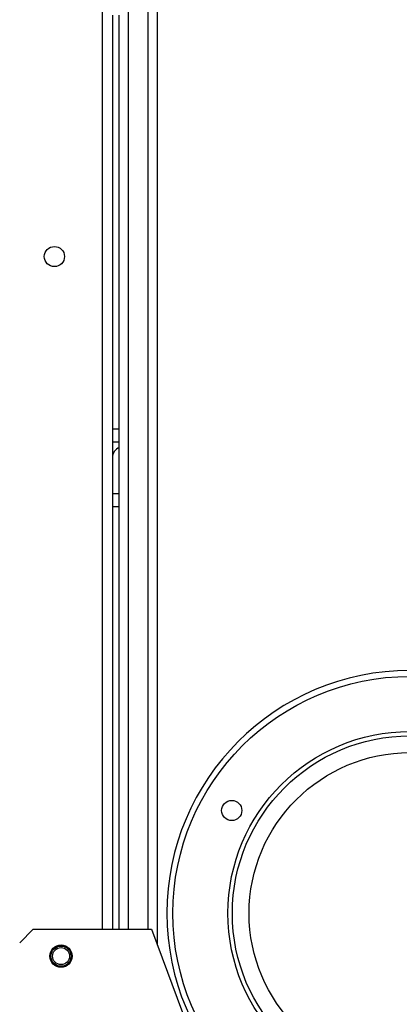
# Model space of a CAD drawing. Units: millimetres. Extents: x 162 to 438, y 41 to 379.
# Drawn here: x 230 to 236, y 143 to 157 of the extents above; entities that cross this region are included whole.
import ezdxf

# ---------------------------------------------------------------- set-up
doc = ezdxf.new("R2010")
doc.units = ezdxf.units.MM
doc.layers.add('DV4_Predefinito', color=7, linetype='Continuous')
doc.layers.add('TitleBlock', color=7, linetype='Continuous')

# ---------------------------------------------------------------- blocks, each defined once
blk = doc.blocks.new('SE')
at = {"layer": 'DV4_Predefinito', "color": 7, "linetype": 'Continuous'}
for p, q in [((231.363, 143.788), (231.363, 157.57)), ((232.003, 143.788), (232.003, 157.195)), ((232.128, 157.195), (232.128, 143.578)), ((231.722, 157.07), (231.722, 143.788)), ((231.503, 156.57), (231.503, 143.788)), ((231.597, 143.788), (231.597, 156.57)), ((231.503, 150.788), (231.597, 150.788)), ((231.597, 150.601), (231.503, 150.601)), ((231.503, 149.882), (231.597, 149.882)), ((231.597, 149.695), (231.503, 149.695)), ((230.394, 143.788), (230.206, 143.601)), ((230.394, 143.788), (232.05, 143.788)), ((232.05, 143.788), (232.863, 141.601))]:
    blk.add_line(p, q, dxfattribs=at)
for centre, radius in [((230.691, 153.195), 0.141), ((235.66, 144.012), 3.312), ((235.66, 144.012), 2.543), ((235.66, 144.012), 2.481), ((235.66, 144.012), 2.247), ((233.17, 145.449), 0.141), ((230.784, 143.413), 0.156), ((230.784, 143.413), 0.141), ((230.784, 143.413), 0.119)]:
    blk.add_circle(centre, radius, dxfattribs=at)
for centre, radius, start, end in [((231.659, 150.382), 0.156, 113.5782, 180), ((235.66, 144.012), 3.396, 90, 0)]:
    blk.add_arc(centre, radius, start, end, dxfattribs=at)

msp = doc.modelspace()

# ---------------------------------------------------------------- block references
at = {"layer": 'TitleBlock'}
msp.add_blockref('SE', (0, 0), dxfattribs=at)

doc.saveas('drawing.dxf')
